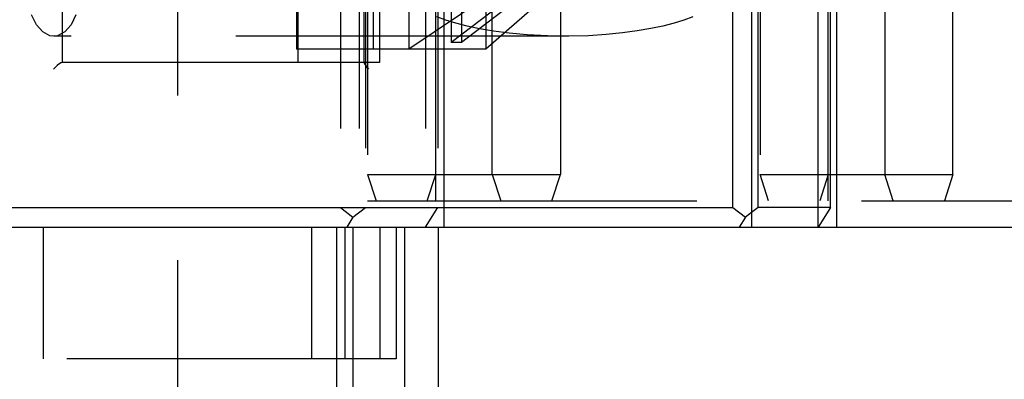
# Model space of a CAD drawing. Extents: x 0 to 10500, y 0 to 14850.
# Drawn here: x 5632 to 5782, y 12906 to 12960 of the extents above; entities that cross this region are included whole.
import ezdxf

# ---------------------------------------------------------------- set-up
doc = ezdxf.new("R2010")
doc.units = 0
doc.header["$LTSCALE"] = 100
doc.header["$MEASUREMENT"] = 0
doc.linetypes.add('DASHED', pattern=[0.75, 0.5, -0.25])
doc.layers.get('0').update_dxf_attribs({"linetype": 'CONTINUOUS'})
doc.layers.add('05NASCOSTO', color=1, linetype='DASHED')

msp = doc.modelspace()

# ---------------------------------------------------------------- linework, layer by layer
at = {"color": 7}
for p, q in [((5740.35, 12931.68), (5740.35, 13068.68)), ((5743.19, 13068.68), (5743.19, 12928.68)), ((5696.76, 12960.12), (5695.4, 12960.63)), ((5698.27, 12959.65), (5696.76, 12960.12)), ((5699.97, 12959.21), (5698.27, 12959.65)), ((5731.4, 12959.65), (5729.72, 12959.21)), ((5732.91, 12960.12), (5731.4, 12959.65)), ((5734.27, 12960.63), (5732.91, 12960.12)), ((5701.86, 12958.81), (5699.97, 12959.21)), ((5703.99, 12958.45), (5701.86, 12958.81)), ((5706.38, 12958.13), (5703.99, 12958.45)), ((5709.09, 12957.88), (5706.38, 12958.13)), ((5723.57, 12958.16), (5721.1, 12957.92)), ((5725.82, 12958.47), (5723.57, 12958.16)), ((5727.86, 12958.82), (5725.82, 12958.47)), ((5729.72, 12959.21), (5727.86, 12958.82)), ((5712.2, 12957.72), (5709.09, 12957.88)), ((5714.85, 12957.68), (5712.2, 12957.72)), ((5715.43, 12957.68), (5714.85, 12957.68)), ((5718.4, 12957.75), (5715.43, 12957.68)), ((5721.1, 12957.92), (5718.4, 12957.75)), ((5551.75, 12931.68), (5740.35, 12931.68)), ((5740.35, 12931.68), (5742.25, 12930.18)), ((5742.25, 12930.18), (5741.32, 12928.68)), ((5743.19, 12930.91), (5742.25, 12930.18)), ((4909.26, 12928.68), (8573.16, 12928.68)), ((5682.63, 12928.68), (5682.63, 12163.27)), ((5695.57, 12928.68), (5695.57, 12188.6))]:
    msp.add_line(p, q, dxfattribs=at)
at = {"layer": '05NASCOSTO', "color": 7}
for p, q in [((5680.73, 13068.68), (5680.73, 12931.68)), ((5683.57, 13068.68), (5683.57, 12928.68)), ((5693.67, 13068.68), (5693.67, 12928.68)), ((5696.51, 12928.68), (5696.51, 13068.68)), ((5753.29, 12928.68), (5753.29, 13068.68)), ((5756.13, 12928.68), (5756.13, 13068.68)), ((5684.54, 13065.68), (5684.54, 12931.68)), ((5684.87, 13064.68), (5684.87, 12932.68)), ((5695.22, 12932.68), (5695.22, 13064.68)), ((5695.54, 13065.68), (5695.54, 12931.68)), ((5744.16, 12931.68), (5744.16, 13065.68)), ((5744.48, 13064.68), (5744.48, 12932.68)), ((5754.83, 12932.68), (5754.83, 13064.68)), ((5755.16, 12931.68), (5755.16, 13065.68)), ((5703.79, 12936.68), (5703.79, 13060.68)), ((5714.14, 13060.68), (5714.14, 12936.68)), ((5763.4, 13060.68), (5763.4, 12936.68)), ((5773.76, 12936.68), (5773.76, 13060.68)), ((5638.48, 13043.68), (5638.48, 12953.68)), ((5674.27, 13043.68), (5674.27, 12953.68)), ((5684.34, 12953.61), (5684.34, 13043.74)), ((5686.69, 13043.68), (5686.69, 12953.68)), ((5674.05, 13041.68), (5674.05, 12955.68)), ((5685.73, 13041.68), (5685.73, 12955.68)), ((5691.13, 13041.68), (5691.13, 12955.68)), ((5697.57, 13040.64), (5697.57, 12956.72)), ((5699.11, 13040.64), (5699.11, 12956.72)), ((5702.81, 13041.68), (5702.81, 12955.68)), ((5655.98, 12998.68), (5655.98, 12100.22)), ((5710.4, 12968.68), (5691.13, 12955.68)), ((5713.29, 12968.68), (5697.57, 12956.72)), ((5714.82, 12968.68), (5699.11, 12956.72)), ((5717.71, 12968.68), (5702.81, 12955.68)), ((5571.68, 12960.18), (5637.19, 12960.18)), ((5634.56, 12959.39), (5633.81, 12960.89)), ((5640.57, 12960.89), (5639.82, 12959.39)), ((5635.52, 12958.31), (5634.56, 12959.39)), ((5636.62, 12957.75), (5635.52, 12958.31)), ((5638.86, 12958.31), (5637.76, 12957.75)), ((5639.82, 12959.39), (5638.86, 12958.31)), ((5637.19, 12957.68), (5636.62, 12957.75)), ((5637.76, 12957.75), (5637.19, 12957.68)), ((5714.84, 12957.68), (5637.19, 12957.68)), ((5699.11, 12956.72), (5697.57, 12956.72)), ((5702.81, 12955.68), (5674.05, 12955.68)), ((5638.23, 12953.6), (5637.98, 12953.43)), ((5638.27, 12953.62), (5638.07, 12953.49)), ((5638.43, 12953.68), (5638.23, 12953.6)), ((5638.43, 12953.68), (5638.27, 12953.62)), ((5686.69, 12953.68), (5638.43, 12953.68)), ((5684.4, 12953.68), (5684.34, 12953.62)), ((5684.4, 12953.68), (5684.34, 12953.62)), ((5684.34, 12953.62), (5684.34, 12953.6)), ((5684.34, 12953.62), (5684.38, 12953.49)), ((5684.34, 12953.6), (5684.42, 12953.43)), ((5637.41, 12952.94), (5637.16, 12952.68)), ((5637.6, 12953.11), (5637.37, 12952.89)), ((5637.69, 12953.2), (5637.41, 12952.94)), ((5637.84, 12953.32), (5637.6, 12953.11)), ((5637.98, 12953.43), (5637.69, 12953.2)), ((5638.07, 12953.49), (5637.84, 12953.32)), ((5684.38, 12953.49), (5684.49, 12953.32)), ((5684.42, 12953.43), (5684.57, 12953.2)), ((5684.49, 12953.32), (5684.64, 12953.11)), ((5684.57, 12953.2), (5684.78, 12952.94)), ((5684.64, 12953.11), (5684.82, 12952.89)), ((5684.78, 12952.94), (5685.02, 12952.68)), ((5684.87, 12936.68), (5714.14, 12936.68)), ((5684.87, 12936.68), (5686.16, 12932.68)), ((5693.93, 12932.68), (5695.22, 12936.68)), ((5703.79, 12936.68), (5705.09, 12932.68)), ((5712.85, 12932.68), (5714.14, 12936.68)), ((5744.48, 12936.68), (5773.76, 12936.68)), ((5745.77, 12932.68), (5744.48, 12936.68)), ((5754.83, 12936.68), (5753.54, 12932.68)), ((5764.7, 12932.68), (5763.4, 12936.68)), ((5773.76, 12936.68), (5772.46, 12932.68)), ((5684.87, 12932.68), (6694.44, 12932.68)), ((5680.73, 12931.68), (5682.64, 12930.18)), ((5682.64, 12930.18), (5684.54, 12931.68)), ((5693.67, 12928.68), (5695.54, 12931.68)), ((5744.16, 12931.68), (5743.19, 12930.91)), ((5755.16, 12931.68), (5744.16, 12931.68)), ((5755.16, 12931.68), (5753.29, 12928.68)), ((5682.64, 12930.18), (5681.71, 12928.68)), ((5635.61, 12928.68), (5635.61, 12908.68)), ((5676.35, 12928.68), (5676.35, 12908.68)), ((5680.14, 12928.68), (5680.14, 12164.35)), ((5681.43, 12928.68), (5681.43, 12908.68)), ((5686.7, 12928.68), (5686.7, 12908.68)), ((5689.19, 12928.68), (5689.19, 12908.68)), ((5690.49, 12928.68), (5690.49, 12164.35)), ((5689.19, 12908.68), (5622.76, 12908.68))]:
    msp.add_line(p, q, dxfattribs=at)

doc.saveas('drawing.dxf')
